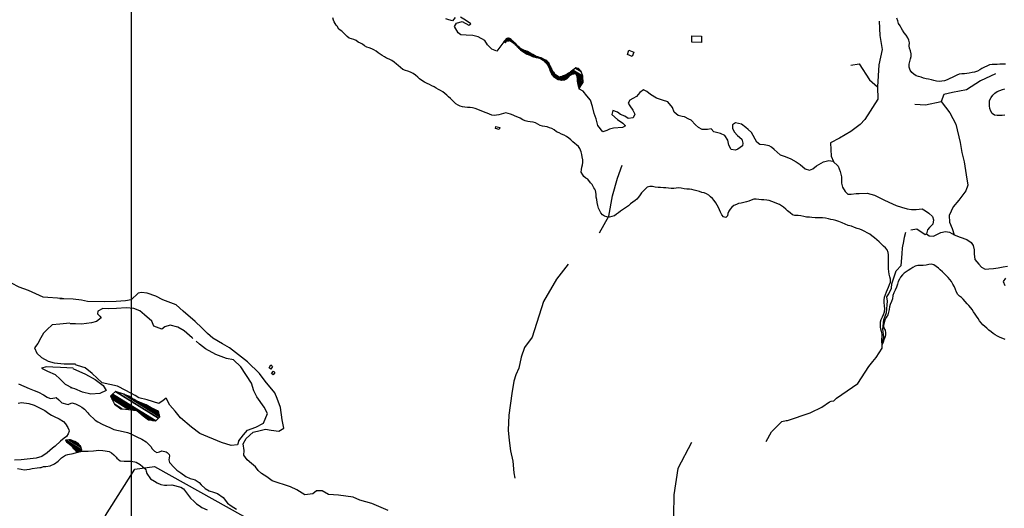
# Model space of a CAD drawing. Units: metres. Extents: x -21025 to 21025, y -14850 to 14850.
# Drawn here: x 5665 to 7780, y -7396 to -6346 of the extents above; entities that cross this region are included whole.
import ezdxf

# ---------------------------------------------------------------- set-up
doc = ezdxf.new("R2010")
doc.units = ezdxf.units.M
doc.header["$MEASUREMENT"] = 0
for name, color, linetype, lineweight in [('15', 1, 'Continuous', 0), ('18', 1, 'Continuous', 0), ('19', 1, 'Continuous', 0), ('29', 1, 'Continuous', 0), ('44', 1, 'Continuous', 0), ('5', 1, 'Continuous', 0), ('6', 1, 'Continuous', 0)]:
    doc.layers.add(name, color=color, linetype=linetype, lineweight=lineweight)

msp = doc.modelspace()

# ---------------------------------------------------------------- linework, layer by layer
at = {"layer": '15', "color": 7, "linetype": 'Continuous', "lineweight": -3}
for points in [[(7108.29, -6380.38), (7129.16, -6381.25), (7129.61, -6394.86), (7108.73, -6393.98)], [(6973.6, -6411.82), (6983.76, -6416.1), (6980.54, -6424.96), (6970.37, -6420.68)], [(6687.84, -6575.44), (6696.19, -6577.9), (6695.12, -6582.16), (6686.77, -6579.7)], [(6204.38, -7087.84), (6208.12, -7091.17), (6204.27, -7097.09), (6200.53, -7093.76)], [(6209.92, -7101.36), (6213.32, -7104.11), (6209.62, -7108.81), (6206.22, -7106.05)]]:
    msp.add_3dface(points, dxfattribs=at)
at = {"layer": '18', "color": 7, "linetype": 'Continuous', "lineweight": -3}
msp.add_line((5904.68, -1741.94), (5904.68, -10308.14), dxfattribs=at)
at = {"layer": '19', "color": 7, "linetype": 'Continuous', "lineweight": -3}
msp.add_3dface([(-19775, -14350), (20525, -14350), (20525, 14350), (-19775, 14350)], dxfattribs=at)
at = {"layer": '29', "color": 7, "linetype": 'Continuous', "lineweight": -3}
msp.add_lwpolyline([(6480.43, -9124.03), (6375.2, -8537.01), (6230.5623, -8246.3587), (5946.6746, -7893.1979), (5864.11, -7694.1), (5879.14, -7561.33), (5849.08, -7410.95), (5912.1021, -7311.4173), (5954.3, -7305.68), (6330.11, -7516.22), (6705.91, -7726.76), (7141.84, -7982.41), (7262.1, -8057.6), (7446.77, -8228.31), (7721.17, -8415.79), (8055.81, -8636.74), (8156.2, -8797.43), (8452.8472, -9040.1515), (8624.69, -9118.81), (9340.8, -9299.59), (9909.68, -9406.72), (10706.11, -9540.63)], dxfattribs=at)
at = {"layer": '44', "color": 4, "linetype": 'Continuous', "lineweight": -3}
for points in [[(7160.29, -6739.71), (7156.5, -6734.68), (7152.89, -6730.46), (7148.95, -6726.4), (7144.9, -6723.24), (7140.15, -6720.24), (7135.09, -6718.37), (7130.08, -6717.64), (7125.13, -6715.51), (7119, -6713.58), (7113.4, -6712.15), (7108.38, -6710.78), (7103.29, -6709.96), (7097.93, -6709.86), (7091.95, -6709.09), (7085.81, -6708.04), (7079.59, -6707.51), (7074.62, -6708.1), (7069.69, -6709.02), (7064.2, -6708.88), (7058.76, -6708.31), (7052.52, -6707.57), (7047.38, -6706.98), (7041.44, -6706.85), (7036.06, -6706.77), (7029.89, -6705.72), (7023.76, -6704.76), (7018.03, -6704.25), (7012.85, -6705.78), (7008.52, -6710.13), (7004.65, -6713.88), (7000.73, -6717.9), (6997.46, -6722.42), (6994.21, -6727.06), (6990.64, -6731.31), (6986.61, -6734.64), (6981.6, -6738.08), (6976.8, -6741.38), (6972.69, -6745.8), (6968.3, -6748.89), (6963.98, -6751.49), (6959.81, -6754.66), (6955.23, -6757.52), (6951, -6761.03), (6946.85, -6763.94), (6942.32, -6767.47), (6936.82, -6769.09), (6931.92, -6770.57), (6926.09, -6769.95), (6920.89, -6768.38), (6916.95, -6765.09), (6913.17, -6761.12), (6910.91, -6756.65), (6908.45, -6751.16), (6906.51, -6745.36), (6905.39, -6739.07), (6904.39, -6732.65), (6903.16, -6727.27), (6903.41, -6720.96), (6901.99, -6713.17), (6900.4, -6710.34), (6898.28, -6707.34), (6894.22, -6700.26), (6891.21, -6696.55), (6884.93, -6688.91), (6880.8, -6686.63), (6876.87, -6682.91), (6874.4, -6679.4), (6870.97, -6673.88), (6871.32, -6667.99), (6872.44, -6662.94), (6873.67, -6658.01), (6874.34, -6652.88), (6874.35, -6647.06), (6873.17, -6640.52), (6872.36, -6635.35), (6871.05, -6629.97), (6868.02, -6622.99), (6864.91, -6618.61), (6860.97, -6614.95), (6857.17, -6611.69), (6853.35, -6608.22), (6848.5, -6604.24), (6844.17, -6600.57), (6839.41, -6596.67), (6834.09, -6594.36), (6828.98, -6591.77), (6824, -6589.44), (6818.14, -6586.66), (6813.04, -6582.91), (6808.03, -6580.16), (6802.87, -6578.04), (6797.93, -6576.5), (6792.82, -6575.78), (6787.67, -6574.94), (6782.79, -6573.14), (6777.85, -6570.41), (6772.59, -6567.84), (6767.84, -6566.03), (6767.84, -6566.03), (6761.61, -6565.33), (6756.28, -6564.5), (6750.71, -6563.45), (6745.65, -6560.98), (6740.11, -6557.69), (6734.89, -6555.23), (6729.51, -6553.36), (6724.58, -6551.39), (6719.39, -6549.35), (6714.41, -6547.31), (6709.27, -6545.89), (6704.19, -6547.34), (6699.24, -6549.07), (6694.27, -6550.39), (6689.14, -6551.45), (6684.17, -6551.96), (6678.93, -6550.89), (6674.3, -6548.9), (6669.24, -6547.22), (6664.38, -6545.44), (6659.42, -6543.45), (6654.2, -6541.36), (6648.82, -6538.99), (6643.56, -6536.75), (6637.62, -6535.3), (6632.21, -6534.79), (6626.62, -6534.77), (6621.35, -6533.87), (6616.04, -6532.94), (6611.13, -6531.95), (6606.59, -6529.76), (6602.04, -6526.57), (6597.92, -6522.99), (6594.08, -6519.18), (6590.54, -6515.62), (6586.32, -6511.56), (6582.55, -6508.25), (6578.34, -6504.59), (6573.53, -6501.06), (6569.13, -6498.31), (6564.28, -6495.74), (6559.85, -6492.92), (6555.05, -6490.44), (6550.39, -6487.79), (6545.08, -6484.97), (6539.82, -6482.92), (6534.35, -6480.01), (6528.9, -6477.03), (6523.97, -6472.99), (6520.09, -6469.59), (6515.31, -6465.48), (6509.95, -6461.34), (6504.57, -6458.42), (6498.78, -6456.79), (6493.39, -6455.39), (6488.11, -6453.32), (6482.72, -6448.71), (6478.14, -6444.74), (6474.32, -6441.5), (6469.28, -6437.45), (6464.01, -6433.39), (6458.56, -6430.73), (6453.09, -6428.46), (6448.61, -6425.89), (6443.85, -6422.9), (6439.22, -6420.13), (6435.06, -6417), (6431, -6413.71), (6425.77, -6411.08), (6421.05, -6408.5), (6415.61, -6406.33), (6410.59, -6405.01), (6405.74, -6402.08), (6401.33, -6398.56), (6396.68, -6396.13), (6391.97, -6393.99), (6387.38, -6391), (6382.93, -6388.7), (6377.77, -6387.09), (6372.76, -6385.58), (6368.02, -6382.1), (6363.95, -6377.49), (6361.47, -6375.02), (6357.23, -6370.77), (6353.34, -6368.3), (6350.51, -6366.53), (6346.98, -6359.81), (6344.85, -6357.68), (6340.26, -6350.61), (6338.84, -6346.72), (6337.43, -6342.12)], [(7781.84, -6441.53), (7775.9, -6441.77), (7769.89, -6441.88), (7764.52, -6442.45), (7758.98, -6442.31), (7753.3, -6442.29), (7747.83, -6443.35), (7742.36, -6445.7), (7736.75, -6448.31), (7730.99, -6450.95), (7726.84, -6453.79), (7721.75, -6456.89), (7715.84, -6458.75), (7710.54, -6459.67), (7704.27, -6461.14), (7699.31, -6461.9), (7693.79, -6462.02), (7688.06, -6462.52), (7682.42, -6463.4), (7677.47, -6465.39), (7672.23, -6467.99), (7667.76, -6470.31), (7662.6, -6472.48), (7656.9, -6475.1), (7651, -6477.33), (7651, -6477.33), (7645.14, -6478.18), (7640.04, -6478.49), (7633.84, -6478.07), (7627.92, -6476.95), (7622.93, -6475.12), (7617.01, -6473.71), (7611.58, -6473.01), (7606.21, -6471.43), (7600.95, -6469.25), (7595.34, -6468.14), (7589.98, -6466.41), (7585.46, -6463.27), (7581.22, -6459.51), (7577.18, -6454.63), (7575.21, -6448.17), (7575.43, -6441.73), (7576.49, -6436.11), (7577.95, -6430.4), (7579.52, -6424.86), (7579.76, -6419.49), (7578.09, -6413.21), (7576.35, -6407.53), (7575.51, -6401.85), (7575.68, -6396.04), (7574.32, -6390.2), (7572.76, -6385.03), (7569.02, -6379.59), (7564.72, -6374.44), (7561.05, -6368.69), (7558.42, -6363.71), (7555.93, -6359.29), (7552.38, -6354.5), (7550.7, -6348.18), (7549.12, -6342.79)], [(7780.91, -6551.17), (7775.33, -6551.89), (7769.65, -6551.96), (7764.2, -6551.81), (7758.3, -6550.99), (7753.35, -6547.64), (7750.76, -6542.82), (7748.84, -6536.78), (7747.83, -6530.78), (7747.49, -6525.08), (7748.16, -6519.3), (7751.57, -6513.5), (7755.32, -6508.41), (7759.4, -6503.79), (7764.28, -6500.03), (7770.11, -6497.94), (7775.8, -6496.18), (7780.67, -6494.73)], [(7781.3, -7033.11), (7776.23, -7031.13), (7770.43, -7028.77), (7765.02, -7025.96), (7759.99, -7022.89), (7755.83, -7020.05), (7751.2, -7016.65), (7746.61, -7013.17), (7741.9, -7009.1), (7737.79, -7005.58), (7733.73, -7001.61), (7729.99, -6997.56), (7726.6, -6993.06), (7723.45, -6988.12), (7720.21, -6983.19), (7716.94, -6978.64), (7713.38, -6973.67), (7710.51, -6969.02), (7707.58, -6964.93), (7703.23, -6960.3), (7699.83, -6956.33), (7695.74, -6951.31), (7691.45, -6946.71), (7687.57, -6943.02), (7683.74, -6939.78), (7679.6, -6936.24), (7676.89, -6931.79), (7674.82, -6925.79), (7674.82, -6925.79), (7672.46, -6920.18), (7669.03, -6914.19), (7665.88, -6908.44), (7662.59, -6904.39), (7658.86, -6900.23), (7655.62, -6896.31), (7651.18, -6891.74), (7646.75, -6887.78), (7642.17, -6883.81), (7637.98, -6880.23), (7633.36, -6876.31), (7628.45, -6872.71), (7622.66, -6871.3), (7617.42, -6871.9), (7611.55, -6873.43), (7605.63, -6874.35), (7599.23, -6874.4), (7593.78, -6874.5), (7588.4, -6875.84), (7583.41, -6878.28), (7578.77, -6881.19), (7573.22, -6884.63), (7568.97, -6887.7), (7564.88, -6890.76), (7561.13, -6894.1), (7556.99, -6899.03), (7554.18, -6903.46), (7551.93, -6908.37), (7550.27, -6914.12), (7548.12, -6920.96), (7544.98, -6927.02), (7542.34, -6932.58), (7540.37, -6938.83), (7539.15, -6945.44), (7537.17, -6951.85), (7534.68, -6957.94), (7532.99, -6963.25), (7532.13, -6968.59), (7531.21, -6974.28), (7529.59, -6980.22), (7525.91, -6985.66), (7523.14, -6991.51), (7521.34, -6997.14), (7520.41, -7003.27), (7521, -7008.49), (7523.65, -7013.25), (7524.59, -7018.66), (7524.7, -7024.05), (7522.81, -7028.78), (7520.75, -7034.1), (7519.61, -7039.43), (7517.21, -7043.94), (7516.52, -7038.46), (7516.85, -7032.75), (7517.31, -7027.74), (7517.47, -7021.8), (7515.91, -7016.15), (7514.52, -7011.3), (7513.97, -7006.18), (7513.83, -7000.4), (7513.94, -6995.28), (7515.42, -6989.83), (7517.88, -6984.15), (7520.29, -6979.42), (7522.18, -6973.75), (7523.15, -6967.33), (7522.66, -6961.09), (7521.86, -6953.56), (7521.49, -6948.52), (7522.6, -6942.51), (7524.39, -6936.47), (7526.32, -6930.79), (7528.89, -6925.5), (7530.94, -6920.82), (7533.14, -6914.76), (7534.99, -6909.99), (7534.97, -6903.83), (7534.01, -6898.48), (7532.66, -6893.05), (7531.49, -6886.71), (7531, -6881.29), (7530.7, -6874.84), (7530.6, -6868.52), (7530.9, -6863.37), (7530.71, -6856.6), (7530.69, -6850.96), (7529.99, -6845.92), (7528.4, -6840.69), (7524.51, -6836.1), (7520.26, -6832.46), (7515.71, -6828.11), (7510.78, -6823.49), (7505.8, -6819.22), (7500.76, -6814.98), (7495.17, -6810.32), (7490.71, -6807.11), (7485.36, -6804.04), (7479.8, -6800.78), (7474.1, -6798.31), (7469.01, -6796.31), (7469.01, -6796.31), (7463.75, -6794.32), (7457.65, -6792.36), (7451.11, -6790.01), (7444.54, -6787.89), (7437.53, -6785.14), (7431.14, -6782.52), (7424.45, -6779.72), (7417.99, -6777.61), (7412.23, -6776.1), (7407.08, -6774.99), (7401.94, -6773.8), (7395.39, -6772.42), (7389.37, -6771.46), (7383.4, -6771.44), (7378.39, -6771.92), (7373.16, -6771.75), (7366.18, -6771.2), (7361.1, -6770.62), (7354.83, -6770.1), (7348.91, -6768.82), (7342.79, -6767.32), (7336.75, -6767.04), (7330.03, -6766.62), (7325.1, -6765.01), (7319.7, -6761.23), (7314.25, -6756.61), (7310.3, -6753.23), (7305.56, -6749.16), (7301.41, -6745.77), (7296.83, -6742.94), (7290.84, -6740.66), (7285.81, -6738.6), (7280.48, -6736.64), (7274.79, -6734.62), (7269.66, -6733.53), (7263.47, -6733.11), (7258.33, -6732.82), (7252.31, -6732.35), (7246.87, -6731.84), (7241.44, -6731.91), (7235.64, -6733.79), (7230.76, -6735.68), (7225.61, -6737.09), (7220.15, -6738.48), (7214.32, -6740.25), (7208.99, -6741.1), (7204.31, -6742.95), (7198.98, -6745.52), (7194.67, -6748.79), (7191.06, -6752.87), (7187.7, -6757.27), (7185.79, -6762.4), (7185.27, -6767.53), (7181.47, -6770.92), (7176.69, -6769.43), (7173.23, -6765), (7170.26, -6759.57), (7168.27, -6754.81), (7166.06, -6749.25), (7163.13, -6744.58), (7160.29, -6739.71)]]:
    msp.add_lwpolyline(points, dxfattribs=at)
at = {"layer": '5', "color": 5, "linetype": 'Continuous', "lineweight": -3}
for points in [[(5756.54, -6945.07), (5715.52, -6942), (5684.06, -6928.06), (5664.04, -6921.02), (5647.24, -6911.97), (5624.12, -6903.56), (5601.18, -6895.55), (5580.24, -6883.73), (5557.33, -6876.84), (5527.2, -6871.09), (5507.48, -6869.79), (5485.47, -6869.61), (5467.47, -6869.27), (5441.78, -6868.23), (5424.81, -6866.15), (5410.65, -6866.55), (5403.4, -6866.43)], [(6456.72, -7400.31), (6421.63, -7385.85), (6395.69, -7378.58), (6380.95, -7371.65), (6349.59, -7367.29), (6328.23, -7366.33), (6314.83, -7358.03), (6302.4, -7358.35), (6294.74, -7364.89), (6277.2, -7366.65), (6260.37, -7356.01), (6246.71, -7349.86), (6207.11, -7336.75), (6196.19, -7328.39), (6184.45, -7321.1), (6177.2, -7314.49), (6171.24, -7306.96), (6162.88, -7299.42), (6153.62, -7291.54), (6146.69, -7281.96), (6147.1, -7271.46), (6144.79, -7257.04), (6151.82, -7246.16), (6166.47, -7232.57), (6181.6, -7228.73), (6192.91, -7225.61), (6205.51, -7227.69), (6221.72, -7229.78), (6232.61, -7224.02), (6229.07, -7206.02), (6225.13, -7179.54), (6217.89, -7159.76), (6212.69, -7147.97), (6192.63, -7122.37), (6180.39, -7106.39), (6154.27, -7081.27), (6115.43, -7051.06), (6100.66, -7042.47), (6079.61, -7030.01), (6068.16, -7019.91), (6056.28, -7007.92), (6041.97, -6994.26), (6016.43, -6972.04), (6001.17, -6958.83), (5972.52, -6947.76), (5957.8, -6939.86), (5938.81, -6933.71), (5926.57, -6932.18), (5919.22, -6933.71), (5904.67, -6948.11), (5892.66, -6950.24), (5872.3, -6951.44), (5847.2, -6952), (5810.38, -6951.54), (5797.78, -6948.75), (5780.19, -6946.41), (5759.86, -6945.73), (5751.25, -6945.73)], [(6037.17, -7030.72), (6035.71, -7029.48), (6018.13, -7014.21), (6005.08, -7006.67), (5988.09, -7002.5), (5976.81, -7005.68), (5970.16, -7011.13), (5953.51, -7004.46), (5948.73, -6993.65), (5933.1, -6979.99), (5922.99, -6971.21), (5910.1, -6966.33), (5893.86, -6965.28), (5872.94, -6966.52), (5855.92, -6967.6), (5843.92, -6966.8), (5833.18, -6972.6), (5832.44, -6978.33), (5837.48, -6982.78), (5840.17, -6986.72), (5830.13, -6994.53), (5819.35, -6997.39), (5798.03, -7000.08), (5785.23, -6999.19), (5773.44, -6999.38)], [(5772.67, -6998.08), (5751.1, -7000.44), (5734.93, -7001.59), (5724.44, -7011.93), (5716.44, -7019.89), (5710.54, -7029.74), (5704.27, -7041.9), (5696.58, -7051.12), (5701.7, -7062.56), (5711.92, -7071.7), (5726.48, -7079.96), (5739.22, -7083.35), (5760.39, -7085.1), (5771.45, -7085.26), (5785.04, -7085.75)], [(6135.7, -7250.89), (6145.49, -7238.08), (6154.68, -7228.18), (6172, -7221.46), (6188.61, -7213.03), (6197.09, -7191.81), (6189.85, -7178.23), (6174.38, -7156.53), (6168.13, -7143.1), (6163.14, -7126.94), (6139.86, -7092.01), (6123.92, -7076.85), (6109.22, -7074.3), (6086.17, -7065.19), (6064.12, -7053.51), (6051.37, -7042.83), (6044.14, -7036.66)], [(5780.22, -7094.91), (5752.44, -7093.28), (5736.18, -7092.3), (5722.4, -7091.65), (5712.03, -7094.54), (5724.85, -7100.99), (5741.16, -7108.46), (5751.8, -7118.69), (5762.52, -7128.78), (5777.65, -7136.88)], [(5779.26, -7095.77), (5806.38, -7107.94), (5827.46, -7119.21), (5844.64, -7132.34), (5850.95, -7142.53), (5837.45, -7149.5), (5817.83, -7150.31), (5799.91, -7146.37), (5783.55, -7139.32), (5774.45, -7136.76)], [(6136.03, -7250.42), (6132.55, -7259.22), (6119.34, -7260.71), (6098.49, -7254.34), (6052.2, -7235.25), (6033.72, -7221.19), (6010.4, -7201.74), (5998.96, -7187.22), (5987.41, -7174.48), (5979.67, -7159.5), (5973.19, -7164.49), (5963.85, -7170.63), (5938.89, -7163.06), (5921.25, -7158.16), (5912.99, -7153.39), (5893.15, -7142.72), (5875.14, -7133.62), (5842.2, -7126.1), (5820.97, -7106.51), (5805.8, -7093.98), (5788.96, -7088.9), (5785.15, -7087.94)], [(5662.68, -7128.63), (5685.34, -7138.6), (5696.54, -7142.96), (5705.19, -7146.28), (5716.39, -7152.16), (5724.28, -7156.76), (5729.37, -7159.32), (5732.18, -7159.83), (5740.59, -7158.58), (5743.39, -7157.56), (5748.99, -7162.92), (5755.6, -7169.3), (5766.55, -7172.38), (5769.1, -7172.64), (5777, -7169.34), (5784.9, -7171.14), (5793.55, -7175.49), (5798.9, -7178.3), (5803.98, -7182.89), (5811.36, -7190.8), (5813.64, -7193.61), (5827.13, -7206.12), (5832.98, -7209.95), (5841.89, -7214.81), (5850.29, -7218.39), (5858.44, -7221.97), (5867.09, -7226.32), (5887.21, -7230.68), (5896.63, -7233.25), (5902.23, -7235.3), (5917, -7242.46), (5927.69, -7247.57), (5936.6, -7252.94), (5944.23, -7260.09), (5946.52, -7262.89), (5949.31, -7268.25), (5954.39, -7273.1), (5959.49, -7275.91), (5965.09, -7274.39), (5970.19, -7272.36), (5979.36, -7274.16), (5981.91, -7275.95), (5986.23, -7280.54), (5986.99, -7283.09), (5985.44, -7291.5), (5986.96, -7297.1), (5996.88, -7308.08), (6002.48, -7313.69), (6011.13, -7319.82), (6021.81, -7327.23), (6031.49, -7332.09), (6036.84, -7333.12), (6042.18, -7334.66), (6050.58, -7340.53), (6055.16, -7345.38), (6063.55, -7353.29), (6072.21, -7358.15), (6081.12, -7361.48), (6089.77, -7364.29), (6101.73, -7372.72), (6111.39, -7384.71), (6119.28, -7390.84), (6130.73, -7398)], [(5661.84, -7169.65), (5665.15, -7168.89), (5668.21, -7168.64), (5679.42, -7169.93), (5679.42, -7169.93), (5685.02, -7170.45), (5695.97, -7174.04), (5704.88, -7178.64), (5713.54, -7182.99), (5719.39, -7185.8), (5727.53, -7191.93), (5733.64, -7195.51), (5738.99, -7198.32), (5750.19, -7203.43), (5759.09, -7209.56), (5763.42, -7214.16), (5768.24, -7222.06), (5770.78, -7227.16), (5771.29, -7229.97), (5769.49, -7235.82), (5765.66, -7241.42), (5760.3, -7245.49), (5752.4, -7251.59), (5741.42, -7262.02), (5735.55, -7266.85), (5724.32, -7276.76), (5712.59, -7284.64), (5700.61, -7288.19), (5668.25, -7291.44), (5654.23, -7292.43)], [(5660.06, -7310.02), (5667.96, -7311.82), (5674.83, -7312.85), (5686.05, -7311.6), (5691.65, -7310.59), (5702.61, -7308.83), (5708.47, -7308.33), (5711.02, -7308.33), (5716.12, -7306.05), (5721.47, -7305.8), (5730.39, -7304.29), (5739.57, -7299.98), (5747.73, -7294.38), (5755.13, -7287.52), (5763.3, -7281.93), (5768.65, -7280.15), (5779.61, -7277.88), (5782.16, -7277.63), (5789.81, -7275.1), (5792.61, -7274.34), (5801.02, -7273.33), (5811.97, -7273.1), (5823.7, -7272.1), (5835.42, -7270.85), (5843.57, -7271.37), (5848.92, -7272.14), (5857.07, -7273.94), (5862.41, -7276.75), (5867.5, -7280.84), (5872.59, -7285.69), (5873.6, -7288.24), (5880.98, -7293.6), (5889.39, -7294.89), (5898.05, -7294.65), (5903.66, -7294.92), (5912.32, -7296.21), (5915.37, -7296.98), (5924.03, -7301.83), (5929.11, -7305.92), (5934.2, -7310.51), (5935.98, -7313.32), (5936.74, -7316.12), (5938.26, -7321.22), (5946.14, -7332.19), (5954.28, -7337.56), (5960.13, -7341.39), (5968.02, -7344.97), (5975.92, -7346), (5981.02, -7346.01), (5991.97, -7345.27), (6011.33, -7350.14), (6016.67, -7353.72), (6023.28, -7362.65), (6027.35, -7368.26), (6032.18, -7374.13), (6039.55, -7381.53), (6044.89, -7386.12), (6050.24, -7389.7), (6056.09, -7393.79), (6068.06, -7399.16)]]:
    msp.add_lwpolyline(points, dxfattribs=at)
for points in [[(5864.6974, -7150.3656), (5957.51, -7207.91), (5963.2725, -7201.8821), (5870.77, -7144.53)], [(5870.77, -7144.53), (5963.2725, -7201.8821), (5965.98, -7199.05), (5888.4308, -7150.969)], [(5860.01, -7154.87), (5907.7237, -7184.4528), (5908.2253, -7184.5067), (5860.1726, -7154.7137)], [(5862.816, -7160.7217), (5899.7, -7183.59), (5907.7237, -7184.4528), (5860.01, -7154.87)], [(5860.1726, -7154.7137), (5908.2253, -7184.5067), (5910.3806, -7184.7385), (5860.8713, -7154.0424)], [(5860.8713, -7154.0424), (5910.3806, -7184.7385), (5916.44, -7185.39), (5862.8354, -7152.1549)], [(5868.44, -7172.45), (5884.2451, -7182.2492), (5899.7, -7183.59), (5862.816, -7160.7217)], [(5862.8354, -7152.1549), (5951.103, -7206.8813), (5957.51, -7207.91), (5864.6974, -7150.3656)], [(5888.4308, -7150.969), (5965.98, -7199.05), (5965.3641, -7196.4901), (5896.9583, -7154.0781)], [(5896.9583, -7154.0781), (5905.8, -7159.56), (5899.24, -7154.91)], [(5905.8, -7159.56), (5965.3641, -7196.4901), (5965.1993, -7195.8052), (5911.0791, -7162.2503)], [(5911.0791, -7162.2503), (5965.1993, -7195.8052), (5964.9096, -7194.601), (5920.36, -7166.98)], [(5920.36, -7166.98), (5964.9096, -7194.601), (5963.7599, -7189.8223), (5936.95, -7173.2)], [(5882.64, -7182.11), (5882.64, -7182.11), (5884.2451, -7182.2492), (5868.44, -7172.45)], [(5930.27, -7197.07), (5944.3441, -7205.796), (5951.103, -7206.8813), (5916.44, -7185.39)], [(5936.95, -7173.2), (5963.7599, -7189.8223), (5963.7369, -7189.7265), (5951.92, -7182.4)], [(5951.92, -7182.4), (5963.7369, -7189.7265), (5963.04, -7186.83)], [(5941.94, -7205.41), (5941.94, -7205.41), (5944.3441, -7205.796), (5930.27, -7197.07)], [(5763.16, -7249.75), (5798.2839, -7271.527), (5798.46, -7270.65), (5764.5329, -7249.615)], [(5765.5358, -7253.093), (5797.95, -7273.19), (5798.2839, -7271.527), (5763.16, -7249.75)], [(5764.5329, -7249.615), (5798.46, -7270.65), (5797.2, -7265.31), (5770.8792, -7248.991)], [(5770.8792, -7248.991), (5797.2, -7265.31), (5795.42, -7262.51), (5773.2408, -7248.7588)], [(5773.2408, -7248.7588), (5795.42, -7262.51), (5795.3449, -7262.3994), (5773.33, -7248.75)], [(5773.33, -7248.75), (5795.3449, -7262.3994), (5794.695, -7261.4416), (5775.87, -7249.77)], [(5775.87, -7249.77), (5794.695, -7261.4416), (5791.6735, -7256.9888), (5783.74, -7252.07)], [(5783.74, -7252.07), (5791.6735, -7256.9888), (5791.62, -7256.91)], [(5765.69, -7253.31), (5797.8155, -7273.228), (5797.95, -7273.19), (5765.5358, -7253.093)], [(5768.23, -7255.35), (5797.3003, -7273.3737), (5797.8155, -7273.228), (5765.69, -7253.31)], [(5775.85, -7261.21), (5796.0424, -7273.7294), (5797.3003, -7273.3737), (5768.23, -7255.35)], [(5779.66, -7266.3), (5793.0209, -7274.5838), (5796.0424, -7273.7294), (5775.85, -7261.21)], [(5780.7673, -7267.3575), (5792.61, -7274.7), (5793.0209, -7274.5838), (5779.66, -7266.3)], [(5784.99, -7271.39), (5790.6401, -7274.8931), (5792.61, -7274.7), (5780.7673, -7267.3575)], [(5790.06, -7274.95), (5790.06, -7274.95), (5790.6401, -7274.8931), (5784.99, -7271.39)]]:
    msp.add_3dface(points, dxfattribs=at)
at = {"layer": '6', "color": 5, "linetype": 'Continuous', "lineweight": -3}
msp.add_line((7516.1, -6350.83), (7516.06, -6350.82), dxfattribs=at)
for points in [[(6600.28, -6341.56), (6594.84, -6348.42), (6586.81, -6346.52), (6580.27, -6344.22)], [(6704.82, -6393.27), (6690.13, -6413.72), (6678.74, -6409.52), (6669.53, -6399.87), (6663.86, -6390.91), (6649.61, -6382.86), (6638.18, -6380.35), (6624.15, -6379.58), (6612.64, -6378.22), (6606.86, -6373.92), (6598.82, -6360.84), (6602.89, -6353.59), (6615.08, -6349.7), (6629.93, -6357.84), (6633.88, -6354.93), (6622.46, -6346.77), (6612.05, -6340.61)], [(7511.08, -6349.12), (7512.19, -6380.28), (7517.47, -6410.33), (7510.4, -6443.25), (7506.98, -6490.37), (7508.11, -6517.05), (7480.33, -6560.69), (7470.08, -6571.25), (7450.22, -6586.16), (7425.71, -6600.44), (7406.44, -6610.39), (7407.87, -6639.28), (7412.65, -6650.45)], [(7449.69, -6443.58), (7467.96, -6440.94), (7490.1, -6475.12), (7506.98, -6490.37)], [(7760.65, -6462.11), (7728.81, -6477.47), (7698.57, -6496.41), (7668.28, -6502.11), (7649.91, -6506.54), (7644.28, -6522.12), (7662.35, -6546.26), (7675.42, -6570.29), (7684.48, -6610.1), (7688.21, -6631.21), (7693.05, -6651.15), (7697.72, -6679.34), (7700.93, -6701.44), (7697.22, -6713.86), (7681.81, -6733.82), (7669.82, -6747.98), (7661.06, -6766.58), (7661.56, -6781.41), (7667.36, -6794.54), (7671.8, -6808.39)], [(7285.05, -6624.98), (7279.83, -6620.24), (7274.89, -6617.18), (7263.88, -6615.01), (7254.78, -6614.33), (7248.33, -6608.85), (7236.76, -6588.36), (7229.69, -6582.17), (7224.39, -6578.02), (7214.89, -6570.63), (7202.52, -6567.63), (7195.63, -6572.05), (7196, -6579.07), (7199.43, -6586.88), (7206.57, -6594.76), (7216.06, -6603.03), (7218.03, -6610.98), (7217.57, -6616.74), (7207.59, -6624.4), (7202.22, -6626.41), (7193.04, -6624.58), (7188.14, -6615.78), (7185.78, -6605.1), (7179.07, -6595.08), (7170.14, -6590.45), (7156.13, -6586.62), (7149.82, -6580.87), (7142.4, -6581.65), (7130.95, -6582.29), (7122.52, -6577.76), (7116.51, -6571.71), (7107.46, -6562.25), (7101.77, -6559.55), (7093.03, -6554.6), (7087.51, -6554.27), (7079.37, -6551.67), (7070.35, -6544.42), (7067.11, -6534.6), (7057.24, -6522.8), (7045.33, -6519.04), (7032.85, -6514.75), (7019.98, -6506.97), (7012.07, -6500.34), (7004.45, -6497.09), (6996.65, -6502.25), (6989.83, -6511.11), (6981.62, -6515.36), (6975.25, -6519.21), (6972.04, -6525.17), (6975.72, -6530.96), (6982.08, -6540.24), (6985.94, -6548.7), (6982.91, -6556.62), (6971.99, -6558.52), (6964.8, -6553.07), (6955.04, -6549.82), (6949.21, -6544.51), (6939.01, -6541.14), (6937, -6549.62), (6949.14, -6560.68), (6960.55, -6568.07), (6965.78, -6574.29), (6959.91, -6577.98), (6940.58, -6579.36), (6931.88, -6581.43), (6925.78, -6583.77), (6917.4, -6586.71), (6907.01, -6573.02), (6902.8, -6559.18), (6898.99, -6547.4), (6895.18, -6532.87), (6890.62, -6518.61), (6882.74, -6509.29), (6875.23, -6499.53), (6866.04, -6494.83)], [(7587.56, -6527.78), (7610.3, -6528.61), (7644.28, -6522.12)], [(7285.05, -6624.98), (7298.45, -6636.62), (7308.97, -6640.09), (7321.34, -6644.95), (7332.76, -6651.35), (7341.24, -6657.06), (7352.1, -6666.49), (7361.2, -6669.51), (7368.72, -6666.39), (7376.21, -6660.01), (7391.04, -6651.53), (7402.84, -6648.49), (7411.38, -6649.94), (7422.59, -6660.48), (7427.43, -6671.91), (7429.74, -6683.83), (7430.23, -6697.24), (7432.45, -6705.74), (7437.56, -6715.33), (7443.34, -6721.05), (7450.99, -6721.09), (7461.62, -6719.76), (7468.11, -6719.17), (7485.12, -6719), (7500.88, -6723.18), (7510.65, -6728.13), (7522.21, -6733.95), (7539.19, -6741.98), (7547.59, -6745.54), (7558.48, -6749.13), (7570.64, -6752.58), (7580.3, -6754.18), (7590.36, -6753.71), (7603.51, -6752.47), (7610.58, -6756.53), (7617.26, -6761.81), (7625.64, -6769.15), (7627.87, -6776.07), (7625.98, -6785.61), (7619.25, -6792.42), (7614.41, -6797.36), (7612.61, -6805.8), (7618, -6810.25), (7627.82, -6811.49), (7636.34, -6807.19), (7643.53, -6803.16), (7653.27, -6800.87), (7661.61, -6802.69), (7671.8, -6808.39), (7684.92, -6813.28), (7699.08, -6818), (7708.4, -6824.72), (7712.71, -6831.34), (7714.67, -6840.23), (7714.7, -6848.81), (7716.64, -6861.06), (7724.9, -6871.02), (7730.94, -6877.71), (7738.28, -6881.83), (7746.57, -6881.19), (7756.66, -6880.3), (7766.5, -6879.17), (7777.27, -6876.86), (7786.12, -6875.56)], [(6910.16, -6804.04), (6930.44, -6767.82), (6937.85, -6724.45), (6949.1, -6686.41), (6959.01, -6658.71)], [(7268.16, -7252.08), (7279.95, -7231.79), (7302.06, -7209.66), (7311.16, -7206.88), (7313.94, -7207.13), (7362.99, -7190.95), (7362.64, -7190.73), (7364.28, -7189.78), (7387.6, -7178.27), (7404.13, -7167.27), (7407.82, -7165.76), (7413.59, -7165.16), (7419.21, -7159.28), (7464.7, -7128.02), (7488.5, -7091.51), (7497.04, -7080.64), (7504.53, -7072.09), (7517.24, -7051.95), (7517.24, -7043.79), (7520.59, -7028.14), (7518.61, -7010.93), (7520.63, -6990.55), (7526.75, -6975.02), (7528.82, -6951), (7527.05, -6941.51), (7531.6, -6935.18), (7537.26, -6922.89), (7537.99, -6913.29), (7543.43, -6898.61), (7547.65, -6885.79), (7557.95, -6874.46), (7560.26, -6849.05), (7560.98, -6836.31), (7563.62, -6822.8), (7565.21, -6813.37), (7568.35, -6802.75)], [(7579.02, -6797.47), (7591.53, -6795.4), (7609.86, -6807.77), (7612.61, -6805.8)], [(6842.77, -6871.4), (6817.76, -6903.44), (6790.05, -6951.47), (6765.38, -7028.14), (6749.02, -7050.19), (6742.26, -7071), (6737.24, -7094.54), (6730.9, -7108.73), (6726.24, -7122.7), (6721.87, -7149.46), (6715.69, -7195.86), (6714.09, -7227.9), (6716.39, -7250.34), (6719.01, -7272.11), (6723.9, -7294.88), (6726.17, -7319.94), (6728.62, -7331.34)], [(7781.99, -6901.51), (7777.29, -6908.4), (7781.05, -6917.04)], [(7108.06, -7254.41), (7078.48, -7310.56), (7070.23, -7366.57), (7069.35, -7411.3), (7068.97, -7450.72), (7059.28, -7483.77), (7031.02, -7510.87), (7031.22, -7537.64), (7010.94, -7580.7)]]:
    msp.add_lwpolyline(points, dxfattribs=at)
for points in [[(6713.8024, -6385.8604), (6725.003, -6392.8048), (6721.2962, -6389.3203), (6715.07, -6385.46)], [(6715.07, -6385.46), (6721.2962, -6389.3203), (6720.8272, -6388.8794), (6716.9073, -6386.449)], [(6704.82, -6393.27), (6704.82, -6393.27), (6708.71, -6395.22), (6705.0849, -6392.9724)], [(6705.0849, -6392.9724), (6708.71, -6395.22), (6709.6725, -6393.6792), (6706.3108, -6391.5949)], [(6706.3108, -6391.5949), (6709.6725, -6393.6792), (6710.1298, -6392.947), (6706.8932, -6390.9404)], [(6706.8932, -6390.9404), (6710.1298, -6392.947), (6710.4393, -6392.4516), (6707.2874, -6390.4974)], [(6707.2874, -6390.4974), (6710.4393, -6392.4516), (6710.5755, -6392.2335), (6707.4609, -6390.3024)], [(6707.4609, -6390.3024), (6710.5755, -6392.2335), (6710.94, -6391.65), (6707.9252, -6389.7808)], [(6707.9252, -6389.7808), (6710.94, -6391.65), (6711.1274, -6391.6321), (6708.0021, -6389.6944)], [(6708.0021, -6389.6944), (6711.1274, -6391.6321), (6712.0124, -6391.5476), (6708.3652, -6389.2863)], [(6708.3652, -6389.2863), (6712.0124, -6391.5476), (6712.3443, -6391.5159), (6708.5014, -6389.1333)], [(6708.5014, -6389.1333), (6712.3443, -6391.5159), (6713.3581, -6391.419), (6708.9174, -6388.6658)], [(6708.9174, -6388.6658), (6713.3581, -6391.419), (6713.5674, -6391.399), (6709.0033, -6388.5693)], [(6709.0033, -6388.5693), (6713.5674, -6391.399), (6713.9551, -6391.362), (6709.1624, -6388.3905)], [(6709.1624, -6388.3905), (6713.9551, -6391.362), (6714.5786, -6391.3025), (6709.4183, -6388.103)], [(6709.4183, -6388.103), (6714.5786, -6391.3025), (6714.5793, -6391.3024), (6709.4186, -6388.1027)], [(6709.4186, -6388.1027), (6714.5793, -6391.3024), (6715.9162, -6391.1747), (6709.9672, -6387.4863)], [(6709.9672, -6387.4863), (6715.9162, -6391.1747), (6716.0028, -6391.1664), (6710.0027, -6387.4463)], [(6710.0027, -6387.4463), (6716.0028, -6391.1664), (6716.9546, -6391.0755), (6710.3933, -6387.0075)], [(6710.3933, -6387.0075), (6716.9546, -6391.0755), (6716.9814, -6391.073), (6710.4043, -6386.9951)], [(6710.4043, -6386.9951), (6716.9814, -6391.073), (6717.166, -6391.0553), (6710.48, -6386.91)], [(6710.48, -6386.91), (6717.166, -6391.0553), (6717.2155, -6391.0506), (6710.5179, -6386.898)], [(6710.5179, -6386.898), (6717.2155, -6391.0506), (6717.2871, -6391.0438), (6710.5726, -6386.8807)], [(6710.5726, -6386.8807), (6717.2871, -6391.0438), (6717.85, -6390.99), (6711.003, -6386.7448)], [(6711.003, -6386.7448), (6731.7278, -6399.5943), (6730.1586, -6397.8623), (6711.814, -6386.4886)], [(6711.814, -6386.4886), (6730.1586, -6397.8623), (6728.9277, -6396.5037), (6712.4503, -6386.2876)], [(6712.4503, -6386.2876), (6728.9277, -6396.5037), (6728.87, -6396.44), (6712.4801, -6386.2782)], [(6712.4801, -6386.2782), (6728.87, -6396.44), (6728.0348, -6395.6549), (6712.7657, -6386.1879)], [(6712.7657, -6386.1879), (6728.0348, -6395.6549), (6725.8611, -6393.6115), (6713.509, -6385.9531)], [(6713.509, -6385.9531), (6725.8611, -6393.6115), (6725.003, -6392.8048), (6713.8024, -6385.8604)], [(6716.9073, -6386.449), (6720.8272, -6388.8794), (6720.03, -6388.13)], [(6726.41, -6396.7), (6732.5604, -6400.5133), (6731.7278, -6399.5943), (6717.85, -6390.99)], [(6726.5605, -6396.8446), (6732.6663, -6400.6302), (6732.5604, -6400.5133), (6726.41, -6396.7)], [(6726.6647, -6396.9446), (6732.7396, -6400.7111), (6732.6663, -6400.6302), (6726.5605, -6396.8446)], [(6727.0528, -6397.3173), (6733.0126, -6401.0124), (6732.7396, -6400.7111), (6726.6647, -6396.9446)], [(6727.1091, -6397.3714), (6733.0522, -6401.0562), (6733.0126, -6401.0124), (6727.0528, -6397.3173)], [(6729.11, -6399.293), (6734.46, -6402.61), (6733.0522, -6401.0562), (6727.1091, -6397.3714)], [(6729.2921, -6399.4679), (6734.705, -6402.8239), (6734.46, -6402.61), (6729.11, -6399.293)], [(6732.1026, -6402.1669), (6738.486, -6406.1247), (6734.705, -6402.8239), (6729.2921, -6399.4679)], [(6732.1041, -6402.1683), (6738.488, -6406.1264), (6738.486, -6406.1247), (6732.1026, -6402.1669)], [(6733.4149, -6403.4273), (6740.2515, -6407.666), (6738.488, -6406.1264), (6732.1041, -6402.1683)], [(6734.23, -6404.21), (6741.3481, -6408.6232), (6740.2515, -6407.666), (6733.4149, -6403.4273)], [(6734.6004, -6404.5894), (6741.94, -6409.14), (6741.3481, -6408.6232), (6734.23, -6404.21)], [(6736.3945, -6406.4272), (6763.958, -6423.5167), (6767.3139, -6424.8719), (6734.6004, -6404.5894)], [(6736.9818, -6407.0287), (6762.8595, -6423.0731), (6763.958, -6423.5167), (6736.3945, -6406.4272)], [(6738.548, -6408.633), (6759.93, -6421.89), (6762.8595, -6423.0731), (6736.9818, -6407.0287)], [(6738.8796, -6408.9727), (6759.2316, -6421.5911), (6759.93, -6421.89), (6738.548, -6408.633)], [(6740.8818, -6411.0236), (6755.0156, -6419.7866), (6759.2316, -6421.5911), (6738.8796, -6408.9727)], [(6741.63, -6411.79), (6753.4399, -6419.1122), (6755.0156, -6419.7866), (6740.8818, -6411.0236)], [(6749.86, -6417.58), (6749.86, -6417.58), (6753.4399, -6419.1122), (6741.63, -6411.79)], [(6741.94, -6409.14), (6767.3139, -6424.8719), (6768.0067, -6425.1517), (6742.7952, -6409.5205)], [(6742.7952, -6409.5205), (6768.0067, -6425.1517), (6769.29, -6425.67), (6744.3793, -6410.2252)], [(6744.3793, -6410.2252), (6769.29, -6425.67), (6770.3891, -6425.9053), (6746.9271, -6411.3587)], [(6746.9271, -6411.3587), (6770.3891, -6425.9053), (6770.3904, -6425.9056), (6746.93, -6411.36)], [(6746.93, -6411.36), (6770.3904, -6425.9056), (6772.7469, -6426.4101), (6750.992, -6412.9219)], [(6750.992, -6412.9219), (6772.7469, -6426.4101), (6772.8996, -6426.4428), (6751.2552, -6413.0231)], [(6751.2552, -6413.0231), (6772.8996, -6426.4428), (6774.5773, -6426.802), (6754.1471, -6414.1351)], [(6754.1471, -6414.1351), (6774.5773, -6426.802), (6774.6245, -6426.8121), (6754.2285, -6414.1664)], [(6754.2285, -6414.1664), (6774.6245, -6426.8121), (6774.9499, -6426.8817), (6754.7894, -6414.3821)], [(6754.7894, -6414.3821), (6774.9499, -6426.8817), (6775.0373, -6426.9004), (6754.94, -6414.44)], [(6754.94, -6414.44), (6775.0373, -6426.9004), (6775.1635, -6426.9275), (6755.4531, -6414.7069)], [(6755.4531, -6414.7069), (6775.1635, -6426.9275), (6776.1557, -6427.1399), (6759.487, -6416.8052)], [(6759.487, -6416.8052), (6776.1557, -6427.1399), (6778.0258, -6427.5402), (6767.09, -6420.76)], [(6767.09, -6420.76), (6778.0258, -6427.5402), (6779.4927, -6427.8543), (6776.26, -6425.85)], [(6776.26, -6425.85), (6779.4927, -6427.8543), (6779.5615, -6427.869), (6776.35, -6425.8779)], [(6776.35, -6425.8779), (6779.5615, -6427.869), (6780.22, -6428.01), (6777.2114, -6426.1446)], [(6777.2114, -6426.1446), (6780.22, -6428.01), (6790.6, -6433.75), (6779.4533, -6426.839)], [(6779.4533, -6426.839), (6802.1426, -6440.9064), (6801.9734, -6440.5269), (6780.3383, -6427.1131)], [(6780.3383, -6427.1131), (6801.9734, -6440.5269), (6801.2425, -6438.8874), (6784.1614, -6428.2971)], [(6784.1614, -6428.2971), (6801.2425, -6438.8874), (6801.15, -6438.68), (6784.6451, -6428.4469)], [(6784.6451, -6428.4469), (6801.15, -6438.68), (6800.3401, -6437.9227), (6785.4673, -6428.7015)], [(6785.4673, -6428.7015), (6800.3401, -6437.9227), (6798.8499, -6436.5294), (6786.98, -6429.17)], [(6786.98, -6429.17), (6798.8499, -6436.5294), (6796.8551, -6434.6643), (6791.3849, -6431.2727)], [(6792.3937, -6435.5578), (6802.5711, -6441.8678), (6802.1426, -6440.9064), (6790.6, -6433.75)], [(6791.3849, -6431.2727), (6796.8551, -6434.6643), (6795.15, -6433.07)], [(6793.0829, -6436.2524), (6802.7358, -6442.2372), (6802.5711, -6441.8678), (6792.3937, -6435.5578)], [(6793.1549, -6436.3249), (6802.753, -6442.2758), (6802.7358, -6442.2372), (6793.0829, -6436.2524)], [(6794.6902, -6437.8723), (6803.1199, -6443.0987), (6802.753, -6442.2758), (6793.1549, -6436.3249)], [(6796.6475, -6439.8449), (6803.5875, -6444.1478), (6803.1199, -6443.0987), (6794.6902, -6437.8723)], [(6797.6859, -6440.8915), (6803.8357, -6444.7044), (6803.5875, -6444.1478), (6796.6475, -6439.8449)], [(6797.818, -6441.0246), (6803.8672, -6444.7752), (6803.8357, -6444.7044), (6797.6859, -6440.8915)], [(6797.9094, -6441.1168), (6803.8891, -6444.8242), (6803.8672, -6444.7752), (6797.818, -6441.0246)], [(6798.25, -6441.46), (6803.9704, -6445.0067), (6803.8891, -6444.8242), (6797.9094, -6441.1168)], [(6798.2653, -6441.4886), (6803.9823, -6445.0332), (6803.9704, -6445.0067), (6798.25, -6441.46)], [(6798.8073, -6442.5057), (6804.4018, -6445.9743), (6803.9823, -6445.0332), (6798.2653, -6441.4886)], [(6798.8567, -6442.5983), (6804.44, -6446.06), (6804.4018, -6445.9743), (6798.8073, -6442.5057)], [(6799.618, -6444.0269), (6805.2082, -6447.4928), (6804.44, -6446.06), (6798.8567, -6442.5983)], [(6799.6185, -6444.0277), (6805.2086, -6447.4936), (6805.2082, -6447.4928), (6799.618, -6444.0269)], [(6799.9736, -6444.694), (6805.5669, -6448.1619), (6805.2086, -6447.4936), (6799.6185, -6444.0277)], [(6800.1944, -6445.1083), (6805.7896, -6448.5774), (6805.5669, -6448.1619), (6799.9736, -6444.694)], [(6800.3136, -6445.332), (6805.9099, -6448.8017), (6805.7896, -6448.5774), (6800.1944, -6445.1083)], [(6800.891, -6446.4154), (6806.4925, -6449.8883), (6805.9099, -6448.8017), (6800.3136, -6445.332)], [(6801.08, -6446.77), (6806.6831, -6450.244), (6806.4925, -6449.8883), (6800.891, -6446.4154)], [(6801.3894, -6447.5951), (6807.1917, -6451.1925), (6806.6831, -6450.244), (6801.08, -6446.77)], [(6801.4549, -6447.7698), (6807.2994, -6451.3934), (6807.1917, -6451.1925), (6801.3894, -6447.5951)], [(6801.8504, -6448.8245), (6807.9494, -6452.6059), (6807.2994, -6451.3934), (6801.4549, -6447.7698)], [(6801.9983, -6449.2187), (6808.1924, -6453.0591), (6807.9494, -6452.6059), (6801.8504, -6448.8245)], [(6802.3341, -6450.1142), (6808.7444, -6454.0887), (6808.1924, -6453.0591), (6801.9983, -6449.2187)], [(6802.8303, -6451.4376), (6809.56, -6455.61), (6808.7444, -6454.0887), (6802.3341, -6450.1142)], [(6803.8748, -6454.2227), (6812.1223, -6459.3362), (6809.56, -6455.61), (6802.8303, -6451.4376)], [(6804.1004, -6454.8244), (6812.6759, -6460.1413), (6812.1223, -6459.3362), (6803.8748, -6454.2227)], [(6804.26, -6455.25), (6813.0674, -6460.7106), (6812.6759, -6460.1413), (6804.1004, -6454.8244)], [(6804.4733, -6455.7335), (6813.4884, -6461.3229), (6813.0674, -6460.7106), (6804.26, -6455.25)], [(6805.035, -6457.0065), (6814.597, -6462.935), (6813.4884, -6461.3229), (6804.4733, -6455.7335)], [(6805.5837, -6458.2503), (6815.68, -6464.51), (6814.597, -6462.935), (6805.035, -6457.0065)], [(6805.7702, -6458.6728), (6823.33, -6469.56), (6815.68, -6464.51), (6805.5837, -6458.2503)], [(6807.315, -6462.1742), (6829.55, -6475.96), (6832.9423, -6475.5197), (6805.7702, -6458.6728)], [(6808.05, -6463.84), (6826.5342, -6475.3003), (6829.55, -6475.96), (6807.315, -6462.1742)], [(6811.8344, -6468.1863), (6821.55, -6474.21), (6826.5342, -6475.3003), (6808.05, -6463.84)], [(6812.63, -6469.1), (6812.63, -6469.1), (6821.55, -6474.21), (6811.8344, -6468.1863)], [(6823.33, -6469.56), (6832.9423, -6475.5197), (6833.3516, -6475.4665), (6823.6619, -6469.4588)], [(6823.6619, -6469.4588), (6833.3516, -6475.4665), (6834.5566, -6475.3101), (6824.6389, -6469.1611)], [(6824.6389, -6469.1611), (6834.5566, -6475.3101), (6835.79, -6475.15), (6825.6389, -6468.8563)], [(6825.6389, -6468.8563), (6835.79, -6475.15), (6836.0795, -6474.9783), (6826.0187, -6468.7405)], [(6826.0187, -6468.7405), (6836.0795, -6474.9783), (6836.3487, -6474.8186), (6826.3718, -6468.6329)], [(6826.3718, -6468.6329), (6836.3487, -6474.8186), (6836.7294, -6474.5928), (6826.8712, -6468.4806)], [(6826.8712, -6468.4806), (6836.7294, -6474.5928), (6838.4914, -6473.5476), (6829.1826, -6467.7761)], [(6829.1826, -6467.7761), (6838.4914, -6473.5476), (6839.3286, -6473.051), (6830.2808, -6467.4414)], [(6830.2808, -6467.4414), (6839.3286, -6473.051), (6839.8952, -6472.715), (6831.0241, -6467.2149)], [(6831.0241, -6467.2149), (6839.8952, -6472.715), (6840.1445, -6472.5671), (6831.3512, -6467.1152)], [(6831.3512, -6467.1152), (6840.1445, -6472.5671), (6840.8118, -6472.1713), (6832.2265, -6466.8484)], [(6832.2265, -6466.8484), (6840.8118, -6472.1713), (6840.9223, -6472.1057), (6832.3715, -6466.8042)], [(6832.3715, -6466.8042), (6840.9223, -6472.1057), (6841.4443, -6471.7961), (6833.0563, -6466.5955)], [(6833.0563, -6466.5955), (6841.4443, -6471.7961), (6841.64, -6471.68), (6833.313, -6466.5172)], [(6833.313, -6466.5172), (6841.64, -6471.68), (6842.051, -6471.2094), (6834.0974, -6466.2781)], [(6834.0974, -6466.2781), (6842.051, -6471.2094), (6842.1358, -6471.1123), (6834.2593, -6466.2288)], [(6834.2593, -6466.2288), (6842.1358, -6471.1123), (6842.293, -6470.9323), (6834.5593, -6466.1373)], [(6834.5593, -6466.1373), (6842.293, -6470.9323), (6842.5458, -6470.6429), (6835.0417, -6465.9903)], [(6835.0417, -6465.9903), (6842.5458, -6470.6429), (6842.5461, -6470.6425), (6835.0423, -6465.9901)], [(6835.0423, -6465.9901), (6842.5461, -6470.6425), (6843.088, -6470.022), (6836.0766, -6465.6749)], [(6836.0766, -6465.6749), (6843.088, -6470.022), (6843.1231, -6469.9818), (6836.1436, -6465.6544)], [(6836.1436, -6465.6544), (6843.1231, -6469.9818), (6843.5089, -6469.54), (6836.88, -6465.43)], [(6836.88, -6465.43), (6843.5089, -6469.54), (6843.5198, -6469.5275), (6836.8949, -6465.4201)], [(6836.8949, -6465.4201), (6843.5198, -6469.5275), (6843.5946, -6469.4419), (6836.9974, -6465.3515)], [(6836.9974, -6465.3515), (6843.5946, -6469.4419), (6843.6147, -6469.4189), (6837.0249, -6465.3331)], [(6837.0249, -6465.3331), (6843.6147, -6469.4189), (6843.6438, -6469.3856), (6837.0646, -6465.3065)], [(6837.0646, -6465.3065), (6843.6438, -6469.3856), (6843.8719, -6469.1243), (6837.3771, -6465.0975)], [(6837.3771, -6465.0975), (6843.8719, -6469.1243), (6844.302, -6468.6319), (6837.9661, -6464.7036)], [(6837.9661, -6464.7036), (6844.302, -6468.6319), (6844.6394, -6468.2456), (6838.4281, -6464.3946)], [(6838.4281, -6464.3946), (6844.6394, -6468.2456), (6844.6552, -6468.2275), (6838.4498, -6464.3801)], [(6838.4498, -6464.3801), (6844.6552, -6468.2275), (6844.8066, -6468.0541), (6838.6572, -6464.2414)], [(6838.6572, -6464.2414), (6844.8066, -6468.0541), (6845.2008, -6467.6028), (6839.197, -6463.8804)], [(6839.197, -6463.8804), (6845.2008, -6467.6028), (6845.3564, -6467.4246), (6839.4101, -6463.7379)], [(6839.4101, -6463.7379), (6845.3564, -6467.4246), (6846.0285, -6466.655), (6840.3306, -6463.1223)], [(6840.3306, -6463.1223), (6846.0285, -6466.655), (6846.1135, -6466.5576), (6840.447, -6463.0444)], [(6840.447, -6463.0444), (6846.1135, -6466.5576), (6846.2581, -6466.3921), (6840.645, -6462.912)], [(6840.645, -6462.912), (6846.2581, -6466.3921), (6846.524, -6466.0876), (6841.0092, -6462.6684)], [(6841.0092, -6462.6684), (6846.524, -6466.0876), (6846.88, -6465.68), (6841.4968, -6462.3424)], [(6841.4968, -6462.3424), (6846.88, -6465.68), (6847.318, -6465.4144), (6841.9135, -6462.0636)], [(6841.9135, -6462.0636), (6847.318, -6465.4144), (6847.9734, -6465.017), (6842.5372, -6461.6465)], [(6842.5372, -6461.6465), (6847.9734, -6465.017), (6848.7876, -6464.5233), (6843.3119, -6461.1284)], [(6843.3119, -6461.1284), (6848.7876, -6464.5233), (6851.91, -6462.63), (6846.2831, -6459.1413)], [(6846.2831, -6459.1413), (6851.91, -6462.63), (6854.6493, -6462.2832), (6847.87, -6458.08)], [(6847.87, -6458.08), (6854.6493, -6462.2832), (6854.875, -6462.2546), (6847.9941, -6457.9884)], [(6847.9941, -6457.9884), (6854.875, -6462.2546), (6858.94, -6461.74), (6850.2287, -6456.3389)], [(6850.2287, -6456.3389), (6874.6728, -6471.4944), (6874.51, -6467.37), (6853.1911, -6454.1522)], [(6853.1911, -6454.1522), (6874.51, -6467.37), (6870.8, -6457.11), (6859.0518, -6449.826)], [(6861.69, -6466.48), (6874.7955, -6474.6055), (6874.6728, -6471.4944), (6858.94, -6461.74)], [(6859.0518, -6449.826), (6870.8, -6457.11), (6870.7792, -6457.086), (6859.06, -6449.82)], [(6859.06, -6449.82), (6870.7792, -6457.086), (6865.14, -6450.57)], [(6861.7027, -6466.6563), (6874.8024, -6474.7782), (6874.7955, -6474.6055), (6861.69, -6466.48)], [(6861.8566, -6468.797), (6874.8851, -6476.8747), (6874.8024, -6474.7782), (6861.7027, -6466.6563)], [(6862.1448, -6472.8049), (6875.04, -6480.8), (6874.8851, -6476.8747), (6861.8566, -6468.797)], [(6862.22, -6473.85), (6874.5818, -6481.5144), (6875.04, -6480.8), (6862.1448, -6472.8049)], [(6862.2778, -6474.6897), (6874.2128, -6482.0894), (6874.5818, -6481.5144), (6862.22, -6473.85)], [(6862.3165, -6475.2507), (6873.9664, -6482.4737), (6874.2128, -6482.0894), (6862.2778, -6474.6897)], [(6862.3617, -6475.9071), (6873.678, -6482.9233), (6873.9664, -6482.4737), (6862.3165, -6475.2507)], [(6862.3955, -6476.3974), (6873.4625, -6483.2591), (6873.678, -6482.9233), (6862.3617, -6475.9071)], [(6862.4138, -6476.6639), (6873.3455, -6483.4416), (6873.4625, -6483.2591), (6862.3955, -6476.3974)], [(6862.4246, -6476.8207), (6873.2766, -6483.549), (6873.3455, -6483.4416), (6862.4138, -6476.6639)], [(6862.51, -6478.06), (6872.7321, -6484.3978), (6873.2766, -6483.549), (6862.4246, -6476.8207)], [(6862.5742, -6478.3744), (6872.6061, -6484.5942), (6872.7321, -6484.3978), (6862.51, -6478.06)], [(6862.7369, -6479.171), (6872.2868, -6485.092), (6872.6061, -6484.5942), (6862.5742, -6478.3744)], [(6862.7994, -6479.477), (6872.1641, -6485.2832), (6872.2868, -6485.092), (6862.7369, -6479.171)], [(6862.8059, -6479.509), (6872.1513, -6485.3032), (6872.1641, -6485.2832), (6862.7994, -6479.477)], [(6862.9452, -6480.1908), (6871.878, -6485.7292), (6872.1513, -6485.3032), (6862.8059, -6479.509)], [(6863.1227, -6481.0599), (6871.5296, -6486.2723), (6871.878, -6485.7292), (6862.9452, -6480.1908)], [(6863.2168, -6481.521), (6871.3448, -6486.5604), (6871.5296, -6486.2723), (6863.1227, -6481.0599)], [(6863.2288, -6481.5797), (6871.3213, -6486.5971), (6871.3448, -6486.5604), (6863.2168, -6481.521)], [(6863.2371, -6481.6203), (6871.305, -6486.6225), (6871.3213, -6486.5971), (6863.2288, -6481.5797)], [(6863.268, -6481.7715), (6871.2444, -6486.7169), (6871.305, -6486.6225), (6863.2371, -6481.6203)], [(6863.2725, -6481.7935), (6871.2356, -6486.7307), (6871.2444, -6486.7169), (6863.268, -6481.7715)], [(6863.4317, -6482.5732), (6870.923, -6487.2179), (6871.2356, -6486.7307), (6863.2725, -6481.7935)], [(6863.4462, -6482.6442), (6870.8946, -6487.2622), (6870.923, -6487.2179), (6863.4317, -6482.5732)], [(6863.6699, -6483.7394), (6870.4556, -6487.9466), (6870.8946, -6487.2622), (6863.4462, -6482.6442)], [(6863.67, -6483.74), (6870.4554, -6487.947), (6870.4556, -6487.9466), (6863.6699, -6483.7394)], [(6863.7811, -6484.255), (6870.2506, -6488.2662), (6870.4554, -6487.947), (6863.67, -6483.74)], [(6863.8502, -6484.5753), (6870.1233, -6488.4646), (6870.2506, -6488.2662), (6863.7811, -6484.255)], [(6863.8875, -6484.7482), (6870.0545, -6488.5718), (6870.1233, -6488.4646), (6863.8502, -6484.5753)], [(6864.0682, -6485.5856), (6869.7216, -6489.0908), (6870.0545, -6488.5718), (6863.8875, -6484.7482)], [(6864.1273, -6485.8597), (6869.6126, -6489.2606), (6869.7216, -6489.0908), (6864.0682, -6485.5856)], [(6864.285, -6486.5907), (6869.322, -6489.7137), (6869.6126, -6489.2606), (6864.1273, -6485.8597)], [(6864.3184, -6486.7455), (6869.2605, -6489.8096), (6869.322, -6489.7137), (6864.285, -6486.5907)], [(6864.52, -6487.68), (6868.889, -6490.3888), (6869.2605, -6489.8096), (6864.3184, -6486.7455)], [(6864.5941, -6488.0285), (6868.7501, -6490.6052), (6868.889, -6490.3888), (6864.52, -6487.68)], [(6864.7624, -6488.8202), (6868.4347, -6491.097), (6868.7501, -6490.6052), (6864.5941, -6488.0285)], [(6865.0111, -6489.99), (6867.9685, -6491.8236), (6868.4347, -6491.097), (6864.7624, -6488.8202)], [(6865.5345, -6492.4521), (6866.9875, -6493.353), (6867.9685, -6491.8236), (6865.0111, -6489.99)], [(6865.6476, -6492.984), (6866.7755, -6493.6834), (6866.9875, -6493.353), (6865.5345, -6492.4521)], [(6865.7275, -6493.3602), (6866.6256, -6493.9171), (6866.7755, -6493.6834), (6865.6476, -6492.984)], [(6865.8135, -6493.7648), (6866.4644, -6494.1683), (6866.6256, -6493.9171), (6865.7275, -6493.3602)], [(6866.04, -6494.83), (6866.04, -6494.83), (6866.4644, -6494.1683), (6865.8135, -6493.7648)]]:
    msp.add_3dface(points, dxfattribs=at)

doc.saveas('drawing.dxf')
